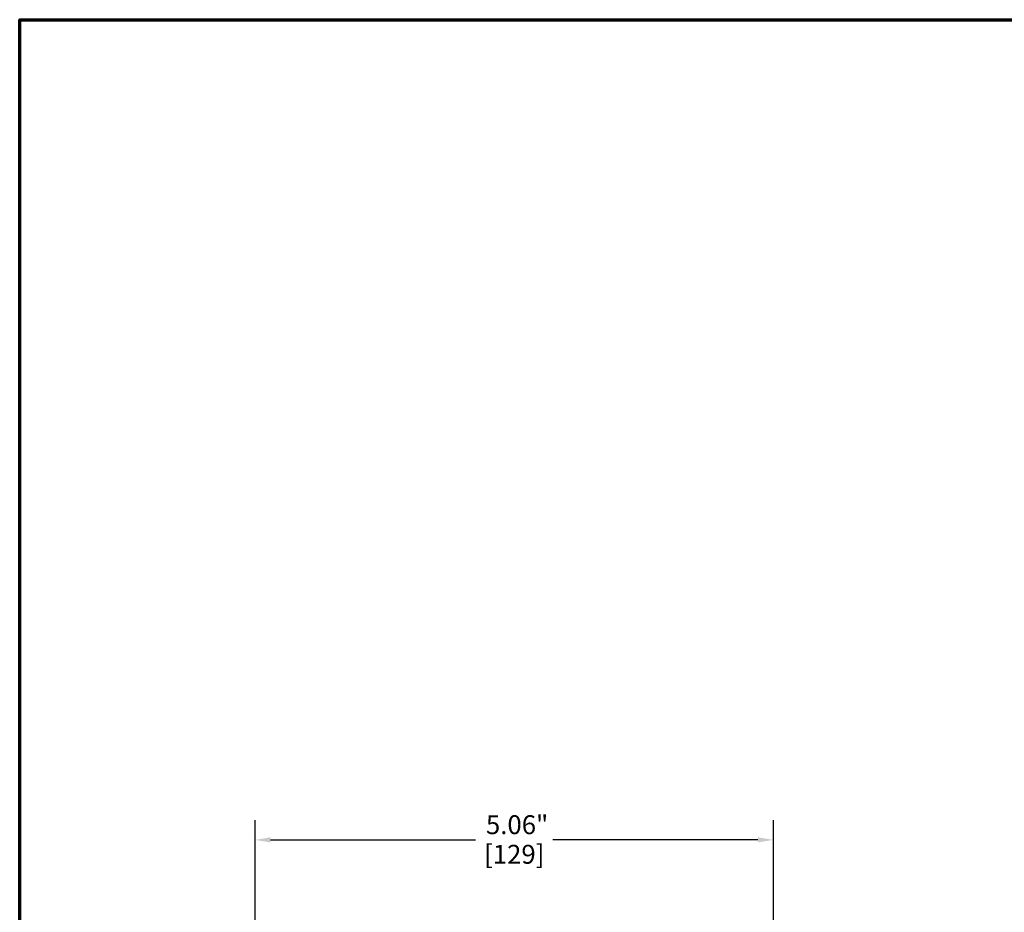
# Model space of a CAD drawing. Units: inches. Extents: x 0.2 to 33.6, y 0.2 to 25.9.
# Drawn here: x 0.6 to 10.2, y 16.8 to 25.5 of the extents above; entities that cross this region are included whole.
import ezdxf

# ---------------------------------------------------------------- set-up
doc = ezdxf.new("R2010")
doc.units = ezdxf.units.IN
doc.header["$LTSCALE"] = 1.538462
doc.header["$MEASUREMENT"] = 0
doc.layers.add('Border (ANSI)', color=7, linetype='Continuous', lineweight=70)
doc.layers.add('Dimension (ANSI)', color=7, linetype='Continuous', lineweight=25)
doc.styles.add('Note Text (ANSI)', font='tahoma.ttf')
doc.dimstyles.new('Default (ANSI)', dxfattribs={"dimscale": 1.538462, "dimtxt": 0.12, "dimasz": 0.098425, "dimexe": 0.125, "dimexo": 0.0625, "dimgap": 0.031496, "dimtad": 0, "dimtih": 1, "dimtoh": 1, "dimrnd": 1e-08, "dimzin": 4, "dimdsep": 46, "dimtxsty": 'Note Text (ANSI)', "dimcen": 0.09, "dimdle": 0.393701, "dimclrd": 256, "dimclre": 256, "dimclrt": 256, "dimadec": 0, "dimazin": 1, "dimtfac": 1, "dimtofl": 0, "dimtmove": 0, "dimatfit": 3, "dimfxl": 1, "dimtolj": 1, "dimtzin": 4, "dimlwd": -1, "dimlwe": -1, "dimarcsym": 0})

# ---------------------------------------------------------------- blocks, each defined once
blk = doc.blocks.new('Borders Default Border')
at = {"layer": 'Border (ANSI)', "flags": 128}
blk.add_lwpolyline([(0.3937, 0.3937), (0.3937, 16.6063), (21.6063, 16.6063), (21.6063, 0.3937), (0.3937, 0.3937)], dxfattribs=at)
blk = doc.blocks.new('*D18')
at = {"layer": 'Defpoints', "color": 0, "transparency": 16777216}
for p in [(7.9676, 17.5395), (2.9051, 12.278), (7.9676, 12.2094)]:
    blk.add_point(p, dxfattribs=at)
at = {"layer": 'Dimension (ANSI)', "transparency": 16777216}
for p, q in [((2.9051, 12.3741), (2.9051, 17.7318)), ((7.9676, 12.3055), (7.9676, 17.7318)), ((3.0565, 17.5395), (5.058, 17.5395)), ((7.8162, 17.5395), (5.8147, 17.5395))]:
    blk.add_line(p, q, dxfattribs=at)
for points in [[(3.0565, 17.5647), (3.0565, 17.5142), (2.9051, 17.5395)], [(7.8162, 17.5647), (7.8162, 17.5142), (7.9676, 17.5395)]]:
    blk.add_solid(points, dxfattribs=at)
at = {"layer": 'Dimension (ANSI)', "transparency": 16777216, "attachment_point": 2, "style": 'Note Text (ANSI)'}
for s, insert, char_height in [('\\A1; \\fTahoma|b0|i0;\\H0.1846;5.06"', (5.4363, 17.7801), 0.184615), ('\\A1;[129]', (5.4363, 17.491), 0.18462)]:
    blk.add_mtext(s, dxfattribs=dict(at, insert=insert, char_height=char_height))

msp = doc.modelspace()

# ---------------------------------------------------------------- block references
at = {"xscale": 1.538461538461538, "yscale": 1.538461538461538, "zscale": 1.538461538461538}
msp.add_blockref('Borders Default Border', (0, 0), dxfattribs=at)

# ---------------------------------------------------------------- dimensions: what is measured, and where the dimension line sits
at = {"layer": 'Dimension (ANSI)'}
dim = msp.add_linear_dim(base=(7.9676, 17.5395), p1=(2.9051, 12.278), p2=(7.9676, 12.2094), angle=180, text=' \\fTahoma|b0|i0;\\H0.1846;<>"\\X[129]', dimstyle='Default (ANSI)', override={"dimgap": 0.031496, "dimtih": 0, "dimtoh": 0, "dimdec": 2, "dimpost": '\\X', "dimtol": 0, "dimlim": 0, "dimtp": 0, "dimtm": 0, "dimtdec": 2, "dimatfit": 1, "dimtvp": -0.25}, dxfattribs=at)
dim.commit()
dim.dimension.update_dxf_attribs({"geometry": '*D18', "text_midpoint": (5.4363, 17.5395), "dimtype": 160})

doc.saveas('drawing.dxf')
